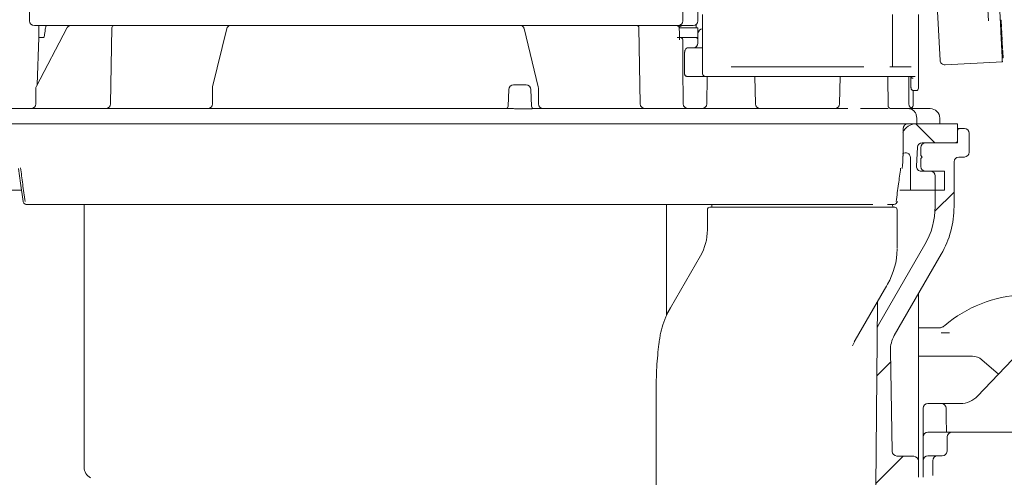
# Model space of a CAD drawing. Units: millimetres. Extents: x 297 to 1413, y 83 to 959.
# Drawn here: x 596 to 804, y 387 to 483 of the extents above; entities that cross this region are included whole.
import ezdxf

# ---------------------------------------------------------------- set-up
doc = ezdxf.new("R2010")
doc.units = ezdxf.units.MM
doc.header["$LTSCALE"] = 5
doc.linetypes.add('SLD-Durchgehend', pattern=[0])
doc.layers.add('MAßLINIE_MAßZEICHNUNGEN', color=7, linetype='SLD-Durchgehend')
doc.styles.add('SLDTEXTSTYLE0', font='Opinion Pro')
doc.dimstyles.new('SLDDIMSTYLE0', dxfattribs={"dimtxt": 26.458333, "dimasz": 17.5, "dimexe": 0, "dimexo": 0.0625, "dimgap": 6.614583, "dimtad": 0, "dimdec": 0, "dimrnd": 1e-09, "dimzin": 12, "dimdsep": 46, "dimtxsty": 'SLDTEXTSTYLE0', "dimsah": 1, "dimcen": 0.09, "dimadec": 0, "dimazin": 3, "dimtfac": 1, "dimtdec": 0, "dimtofl": 0, "dimtmove": 0, "dimatfit": 3, "dimfxl": 0, "dimfrac": 2, "dimtolj": 1, "dimtzin": 12, "dimarcsym": 0})

# ---------------------------------------------------------------- blocks, each defined once
blk = doc.blocks.new('SW_HATCH_0')
at = {"color": 0, "linetype": 'SLD-Durchgehend', "lineweight": 18}
for p, q in [((-43.74, -313.14), (-39.74, -317.13)), ((-35.68, -327.54), (-39.71, -331.57)), ((-49.05, -363.36), (-51.97, -366.28)), ((-46.42, -383.17), (-52.17, -388.93))]:
    blk.add_line(p, q, dxfattribs=at)
blk = doc.blocks.new('_D')
at = {"layer": 'MAßLINIE_MAßZEICHNUNGEN', "color": 7}
for p, q in [((583.22, 788.44), (1334.01, 788.44)), ((1329.01, 788.44), (1329.01, 565.58)), ((1329.01, 166.44), (1329.01, 433.09)), ((913.86, 166.44), (1334.01, 166.44))]:
    blk.add_line(p, q, dxfattribs=at)
for points in [[(1329.01, 788.44), (1321.51, 770.94), (1336.51, 770.94)], [(1329.01, 166.44), (1336.51, 183.94), (1321.51, 183.94)]]:
    blk.add_solid(points, dxfattribs=at)
at = {"layer": 'MAßLINIE_MAßZEICHNUNGEN', "color": 7, "char_height": 26.458, "attachment_point": 1, "rotation": 90, "style": 'SLDTEXTSTYLE0'}
for s, insert in [('min 516', (1293.73, 440.88)), ('max 669', (1333.61, 433.09))]:
    blk.add_mtext(s, dxfattribs=dict(at, insert=insert))

msp = doc.modelspace()

# ---------------------------------------------------------------- linework, layer by layer
at = {"color": 7, "linetype": 'SLD-Durchgehend', "lineweight": 18}
for p, q in [((800.52, 483.11), (800.26, 487.98)), ((802.67, 489.83), (803.12, 481.12)), ((598.37, 486.14), (598.37, 483.14)), ((736.08, 486.14), (736.08, 483.14)), ((739.28, 483.14), (739.28, 486.14)), ((740.28, 484.44), (740.28, 471.94)), ((780.28, 473.44), (780.28, 484.44)), ((785.78, 468.94), (785.78, 484.44)), ((789.79, 485.08), (790.33, 474.81)), ((612.74, 482.14), (599.37, 482.14)), ((600.28, 482.14), (600.28, 479.64)), ((600.29, 479.64), (600.29, 482.14)), ((602.85, 482.14), (607.05, 482.14)), ((605.22, 482.14), (605.22, 482.14)), ((607.05, 482.14), (607.89, 482.14)), ((607.89, 482.14), (608.29, 482.14)), ((610.26, 482.14), (616.21, 482.14)), ((615.72, 482.14), (612.74, 482.14)), ((615.71, 481.65), (615.43, 465.62)), ((620.56, 482.14), (615.72, 482.14)), ((616.21, 482.14), (624.69, 482.14)), ((619.31, 482.14), (619.31, 482.14)), ((629.36, 482.14), (620.56, 482.14)), ((626.98, 482.14), (640.13, 482.14)), ((713.2, 482.14), (629.36, 482.14)), ((640.62, 482.14), (642.43, 482.14)), ((642.43, 482.14), (642.62, 482.14)), ((644.56, 482.14), (698, 482.14)), ((699.94, 482.14), (700.13, 482.14)), ((700.13, 482.14), (701.94, 482.14)), ((702.43, 482.14), (715.57, 482.14)), ((722, 482.14), (713.2, 482.14)), ((717.86, 482.14), (726.34, 482.14)), ((720.43, 482.14), (720.43, 482.14)), ((726.83, 482.14), (722, 482.14)), ((726.34, 482.14), (734.8, 482.14)), ((729.82, 482.14), (726.83, 482.14)), ((727.12, 465.62), (726.84, 481.65)), ((732.14, 482.14), (729.82, 482.14)), ((735.08, 482.14), (732.14, 482.14)), ((735.84, 482.14), (735.08, 482.14)), ((735.45, 481.64), (739.28, 481.64)), ((738.28, 482.14), (735.84, 482.14)), ((738.9, 482.36), (738.9, 481.64)), ((739.28, 479.64), (739.28, 481.64)), ((803.21, 483.28), (803.01, 483.27)), ((803.21, 483.25), (803.01, 483.24)), ((803.25, 482.56), (803.05, 482.55)), ((803.29, 481.81), (803.09, 481.8)), ((803.29, 481.72), (803.09, 481.71)), ((803.29, 481.72), (803.29, 481.72)), ((606.21, 481.62), (599.79, 469.35)), ((600.28, 479.64), (599.93, 469.62)), ((600.28, 479.64), (600.29, 479.64)), ((601.29, 479.64), (601.32, 479.64)), ((639.95, 481.51), (636.95, 469.24)), ((705.6, 469.24), (702.61, 481.51)), ((735.53, 479.64), (739.28, 479.64)), ((738.9, 479.61), (739.28, 479.64)), ((738.92, 479.61), (738.94, 479.6)), ((739.29, 480.44), (739.29, 478.44)), ((803.3, 481.63), (803.1, 481.62)), ((803.3, 481.54), (803.1, 481.53)), ((803.14, 480.83), (803.42, 475.5)), ((803.35, 480.66), (803.15, 480.65)), ((803.36, 480.45), (803.16, 480.44)), ((803.35, 480.66), (803.3, 481.54)), ((803.43, 479.04), (803.36, 480.45)), ((739.26, 479.14), (739.25, 479.14)), ((739.26, 479.16), (739.26, 479.14)), ((739.27, 478.31), (739.26, 479.14)), ((803.43, 479.04), (803.23, 479.03)), ((803.44, 478.86), (803.24, 478.85)), ((803.45, 478.69), (803.25, 478.68)), ((803.53, 477.27), (803.45, 478.69)), ((736.48, 476.44), (736.48, 473.44)), ((737.13, 477.44), (740.28, 477.44)), ((803.53, 477.27), (803.33, 477.26)), ((803.54, 476.98), (803.34, 476.97)), ((803.55, 476.92), (803.35, 476.91)), ((803.55, 476.8), (803.35, 476.79)), ((803.59, 476.13), (803.39, 476.12)), ((803.62, 475.45), (803.42, 475.44)), ((803.63, 475.36), (803.62, 475.45)), ((736.48, 471.94), (736.48, 473.44)), ((774.28, 473.44), (746.28, 473.44)), ((782.5, 473.44), (779.73, 473.44)), ((782.5, 473.44), (782.82, 473.44)), ((784.27, 473.44), (782.82, 473.44)), ((803.47, 474.5), (791.38, 473.87)), ((803.63, 475.36), (803.43, 475.35)), ((740.82, 471.44), (736.93, 471.44)), ((746.28, 471.44), (740.78, 471.44)), ((741.24, 471.44), (741.14, 465.62)), ((774.28, 471.44), (746.28, 471.44)), ((751.41, 465.62), (751.31, 471.44)), ((769.24, 471.44), (769.14, 465.62)), ((779.28, 471.44), (774.28, 471.44)), ((782.04, 471.44), (779.28, 471.44)), ((779.42, 464.99), (779.31, 471.44)), ((782.33, 471.44), (782.04, 471.44)), ((785.09, 471.44), (782.33, 471.44)), ((783.77, 465.64), (783.77, 471.44)), ((599.93, 469.62), (599.79, 469.35)), ((700.39, 469.64), (700.83, 469.64)), ((700.83, 469.64), (703.07, 469.64)), ((599.67, 468.87), (599.67, 465.64)), ((636.91, 468.87), (636.91, 465.64)), ((699.39, 468.67), (699.27, 465.12)), ((704.2, 465.12), (704.07, 468.67)), ((705.65, 465.64), (705.65, 468.87)), ((784.65, 465.44), (784.65, 468.45)), ((785.25, 468.44), (784.73, 468.44)), ((785.28, 468.44), (785.25, 468.44)), ((784.65, 465.44), (784.65, 465.44)), ((590.08, 464.64), (700.14, 464.64)), ((703.69, 464.6), (701.28, 464.6)), ((704.57, 464.64), (722.57, 464.64)), ((722.57, 464.64), (770.91, 464.64)), ((773.56, 464.64), (779.4, 464.64)), ((780, 464.64), (783.71, 464.64)), ((783.71, 464.64), (787.69, 464.64)), ((787.69, 464.64), (788.27, 464.64)), ((723.72, 461.44), (588.08, 461.44)), ((774.12, 461.44), (723.72, 461.44)), ((774.62, 461.44), (774.12, 461.44)), ((779.16, 461.44), (774.62, 461.44)), ((779.43, 461.44), (779.16, 461.44)), ((785.41, 461.44), (779.43, 461.44)), ((785.41, 462.64), (785.41, 461.44)), ((789.68, 461.44), (785.41, 461.44)), ((790.27, 461.44), (789.68, 461.44)), ((790.27, 461.44), (790.27, 462.64)), ((793.98, 461.44), (790.27, 461.44)), ((793.98, 461.44), (793.98, 457.44)), ((782.57, 460.45), (782.52, 454.83)), ((782.56, 459.58), (782.57, 460.62)), ((793.98, 460.44), (794.07, 460.44)), ((794.02, 459.95), (793.99, 457.93)), ((794.07, 460.44), (794.52, 460.44)), ((794.52, 460.44), (795.48, 460.44)), ((796.48, 459.44), (796.48, 455.44)), ((786.57, 457.44), (793.49, 457.44)), ((787.28, 457.44), (793.98, 457.44)), ((782.52, 454.83), (782.53, 455.16)), ((785.36, 452.49), (785.57, 456.49)), ((786.28, 456.44), (786.28, 454.74)), ((786.28, 454.74), (786.58, 454.44)), ((784.08, 447.44), (784.08, 454.35)), ((786.58, 454.44), (786.28, 454.14)), ((786.28, 454.14), (786.28, 452.44)), ((793.28, 443.98), (793.28, 453.44)), ((794.28, 454.44), (795.48, 454.44)), ((786.36, 451.44), (788.28, 451.44)), ((791.28, 451.44), (787.28, 451.44)), ((791.28, 451.44), (791.28, 447.44)), ((789.28, 443.98), (789.28, 450.44)), ((591.28, 447.44), (596.55, 447.44)), ((783.68, 447.44), (781.82, 447.44)), ((784.08, 447.44), (783.68, 447.44)), ((784.08, 447.44), (791.28, 447.44)), ((609.88, 444.44), (609.88, 389.07)), ((732.68, 421.03), (732.68, 444.44)), ((742.18, 443.84), (742.23, 444.44)), ((780.38, 443.84), (780.33, 444.44)), ((741.28, 439.09), (741.28, 443.34)), ((752.28, 443.84), (764.61, 443.84)), ((764.61, 443.84), (780, 443.84)), ((780, 443.84), (780.78, 443.84)), ((781.28, 435.16), (781.28, 443.34)), ((777.35, 419.04), (787.14, 435.98)), ((780.68, 416.8), (790.6, 433.98)), ((733.49, 422.65), (739.81, 433.59)), ((778.61, 426.51), (772.46, 415.86)), ((777.13, 423.69), (776.79, 384.83)), ((785.78, 425.37), (785.78, 392.36)), ((732.68, 421.24), (733.4, 422.5)), ((777.08, 418.55), (777.35, 419.04)), ((777.08, 418.55), (777.3, 418.96)), ((777.3, 418.96), (777.35, 419.04)), ((790.03, 418.42), (790.46, 418.47)), ((790.55, 417.41), (791.76, 417.4)), ((791.76, 417.4), (792.29, 417.4)), ((798.26, 404.04), (812.1, 418.62)), ((771.86, 414.64), (772.5, 415.94)), ((772.24, 415.5), (772.43, 415.84)), ((780.24, 392.4), (779.87, 413.69)), ((797.16, 412.45), (790.78, 412.45)), ((802.64, 408.65), (799.13, 411.71)), ((730.48, 405.83), (730.48, 381.14)), ((786.78, 398.84), (786.78, 401.48)), ((787.78, 402.48), (790.6, 402.48)), ((792.6, 402.48), (790.6, 402.48)), ((792.6, 402.48), (794.63, 402.48)), ((786.78, 398.66), (786.78, 398.84)), ((786.78, 395.44), (786.78, 398.66)), ((791.65, 398.86), (791.65, 398.68)), ((786.78, 392.4), (786.78, 395.44)), ((787.78, 396.44), (792.85, 396.44)), ((791.8, 392.42), (791.85, 395.46)), ((792.85, 396.44), (809.03, 396.44)), ((785.78, 386.94), (785.78, 390.36)), ((786.78, 387.32), (786.78, 390.44)), ((787.78, 391.44), (789.78, 391.44)), ((788.78, 387.37), (788.78, 390.44)), ((789.78, 391.44), (790.8, 391.44)), ((786.78, 386.94), (786.78, 387.32)), ((788.78, 387.34), (788.78, 387.37))]:
    msp.add_line(p, q, dxfattribs=at)
at = {"color": 7, "linetype": 'SLD-Durchgehend', "lineweight": 18, "flags": 128}
for points in [[(803.12, 481.12), (803.13, 481.03), (803.13, 480.93), (803.14, 480.83)], [(736.07, 479.14), (736.12, 473.34), (736.19, 465.63)], [(803.42, 475.5), (803.43, 475.3), (803.44, 475.12), (803.45, 474.94), (803.46, 474.79), (803.46, 474.67), (803.47, 474.58), (803.47, 474.52), (803.47, 474.5)], [(597.01, 445.08), (596.46, 448.94), (596.03, 452.05)], [(779.27, 427.66), (779.24, 427.61), (779.03, 427.25), (778.61, 426.51)], [(791.6, 401.5), (791.61, 401.32), (791.62, 400.81), (791.63, 399.98), (791.65, 398.86)], [(791.65, 398.68), (791.68, 397.31), (791.69, 396.39)], [(781.23, 391.42), (783.02, 391.39), (784.8, 391.36)]]:
    msp.add_lwpolyline(points, dxfattribs=at)
at = {"color": 7, "linetype": 'SLD-Durchgehend', "lineweight": 18}
for centre, radius, start, end in [((599.37, 483.14), 1, 180, 270), ((616.21, 481.64), 0.5, 90, 179), ((726.34, 481.64), 0.5, 1, 90), ((735.08, 483.14), 1, 270, 0), ((736.08, 481.14), 1, 90, 140.7137), ((738.28, 483.14), 1, 270, 0), ((735.57, 479.14), 0.5, 0.5, 90), ((738.76, 479.14), 0.5, 0.4939, 72.9462), ((740.29, 480.44), 1, 90, 180), ((738.29, 478.44), 1, 270, 0), ((791.33, 474.87), 1, 183, 273), ((740.78, 471.94), 0.5, 180, 270), ((700.39, 468.64), 1, 90, 177.9804), ((703.07, 468.64), 1, 2.0003, 90), ((785.28, 468.94), 0.5, 270, 0), ((598.67, 465.64), 1, 270, 0), ((614.43, 465.64), 1, 270, 359), ((635.91, 465.64), 1, 270, 0), ((698.77, 465.14), 0.5, 270, 358.7207), ((704.7, 465.14), 0.5, 181.9258, 269.9858), ((706.65, 465.64), 1, 180, 270), ((728.12, 465.64), 1, 181, 270), ((737.19, 465.64), 1, 180.5, 270), ((740.14, 465.64), 1, 270, 359), ((752.41, 465.64), 1, 181, 270), ((768.14, 465.64), 1, 270, 359), ((784.77, 465.64), 1, 180, 270), ((783.65, 465.44), 1, 314.8452, 0.0438), ((788.27, 462.64), 2, 360, 90), ((785.28, 458.44), 3, 90, 157.257), ((794.52, 459.94), 0.5, 90, 179), ((795.48, 459.44), 1, 0, 90), ((786.57, 456.44), 1, 90, 177), ((787.28, 456.44), 1, 90, 180), ((793.49, 457.94), 0.5, 270, 359), ((783.08, 454.35), 1, 0, 130), ((795.48, 455.44), 1, 270, 0), ((794.28, 453.44), 1, 90, 180), ((786.36, 452.44), 1, 177, 270), ((787.28, 452.44), 1, 180, 270), ((788.28, 450.44), 1, 0, 90), ((780.6, 445.19), 0.75, 271.0882, 350.9298), ((741.78, 443.34), 0.5, 90, 180), ((780.78, 443.34), 0.5, 0, 90), ((773.28, 443.98), 16, 330, 0), ((773.28, 443.98), 20, 330, 0), ((730.28, 439.09), 11, 330, 0), ((766.28, 435.16), 15, 330, 359.4664), ((786.78, 425.37), 1, 150, 180), ((778.13, 423.68), 1, 150, 179.5), ((808.99, 398.26), 27.17, 92.618, 130.5244), ((790.03, 420.44), 2.01, 282.3814, 310.5244), ((790.03, 420.44), 2.02, 284.4562, 310.5244), ((780.81, 411.04), 9.64, 150.0041, 152.5172), ((785.87, 413.8), 6, 150, 181), ((794.63, 407.48), 5, 270, 316.4815), ((787.78, 401.48), 1, 90, 180), ((790.6, 401.48), 1, 1, 90), ((787.78, 395.44), 1, 90, 180), ((792.85, 395.44), 1, 90, 179), ((781.24, 392.42), 1, 181, 269), ((790.8, 392.44), 1, 270, 359), ((784.78, 390.36), 1, 0, 89), ((787.78, 390.44), 1, 90, 180), ((789.78, 390.44), 1, 90, 180), ((612.38, 389.07), 2.5, 180, 242.7971)]:
    msp.add_arc(centre, radius, start, end, dxfattribs=at)
for centre, major_axis, ratio, start_param, end_param in [((601.29, 508.27), (0, 28.64), 0.034921, 3.140995, 3.141593), ((674.28, 459.16), (0, 303.53), 0.362323, 4.747854, 4.749068), ((790.78, 418.35), (9, 0), 0.008727, 1.654593, 2.172801), ((790.78, 412.53), (9.5, 0), 0.008727, 4.146373, 4.712389), ((797.16, 409.45), (1.05, 2.81), 0.999928, 5.924794, 6.641577)]:
    msp.add_ellipse(centre, major_axis=major_axis, ratio=ratio, start_param=start_param, end_param=end_param, dxfattribs=at)
for points, knots in [([(601.72, 481.63), (601.74, 481.76), (601.78, 481.94), (601.87, 482.09), (601.9, 482.14)], [0, 0, 0, 0, 0.719221, 1, 1, 1, 1]), ([(607.05, 482.14), (606.93, 482.12), (606.7, 482.1), (606.4, 481.9), (606.27, 481.71), (606.21, 481.62)], [0, 0, 0, 0, 0.339826, 0.679217, 1, 1, 1, 1]), ([(640.61, 482.13), (640.6, 482.13), (640.52, 482.15), (640.37, 482.09), (640.19, 481.98), (640.06, 481.8), (639.98, 481.64), (639.96, 481.53), (639.95, 481.5)], [0, 0, 0, 0, 0.028827, 0.252962, 0.453926, 0.663864, 0.923624, 1, 1, 1, 1]), ([(702.61, 481.5), (702.61, 481.51), (702.58, 481.66), (702.48, 481.86), (702.27, 482.06), (702.08, 482.14), (701.97, 482.13), (701.94, 482.13)], [0, 0, 0, 0, 0.027807, 0.428529, 0.684766, 0.908849, 1, 1, 1, 1]), ([(734.8, 482.14), (734.86, 482.13), (734.98, 482.12), (735.12, 482.06), (735.19, 482), (735.21, 481.98)], [0, 0, 0, 0, 0.397139, 0.796115, 1, 1, 1, 1]), ([(735.21, 481.98), (735.24, 481.93), (735.31, 481.84), (735.34, 481.72), (735.34, 481.66), (735.34, 481.65)], [0, 0, 0, 0, 0.455213, 0.910141, 1, 1, 1, 1]), ([(735.4, 479.15), (735.39, 479.73), (735.37, 480.56), (735.35, 481.4), (735.34, 481.65)], [0, 0, 0, 0, 0.6993191, 1, 1, 1, 1]), ([(803.25, 482.56), (803.24, 482.66), (803.23, 482.86), (803.22, 483.09), (803.21, 483.23), (803.21, 483.24), (803.21, 483.25)], [0, 0, 0, 0, 0.279888, 0.559188, 0.779572, 1, 1, 1, 1]), ([(803.29, 481.81), (803.29, 481.82), (803.29, 481.85), (803.28, 482.04), (803.26, 482.29), (803.25, 482.47), (803.25, 482.56)], [0, 0, 0, 0, 0.28003, 0.559522, 0.779676, 1, 1, 1, 1]), ([(600.29, 479.64), (600.3, 479.64), (600.31, 479.64), (600.43, 479.64), (600.66, 479.64), (600.96, 479.64), (601.18, 479.64), (601.29, 479.64)], [0, 0, 0, 0, 0.130076, 0.347531, 0.565001, 0.782505, 1, 1, 1, 1]), ([(601.32, 479.64), (601.32, 479.64), (601.33, 479.64), (601.35, 479.65), (601.38, 479.69), (601.47, 479.89), (601.59, 480.55), (601.66, 481.17), (601.72, 481.63)], [0, 0, 0, 0, 0.00592, 0.014072, 0.029138, 0.081466, 0.333233, 1, 1, 1, 1]), ([(734.88, 479.64), (734.93, 479.64), (735.37, 479.64), (735.48, 479.64), (735.57, 479.64)], [0, 0, 0, 0, 0.123406, 1, 1, 1, 1]), ([(803.45, 478.74), (803.45, 478.75), (803.45, 478.81), (803.44, 478.85), (803.44, 478.86), (803.44, 478.86)], [0, 0, 0, 0, 0.117714, 0.5585091, 1, 1, 1, 1]), ([(736.48, 476.44), (736.48, 476.5), (736.48, 476.62), (736.52, 476.82), (736.59, 477.05), (736.76, 477.33), (736.96, 477.43), (737.09, 477.44), (737.13, 477.44)], [0, 0, 0, 0, 0.065079, 0.129844, 0.239129, 0.43026, 0.832185, 1, 1, 1, 1]), ([(803.55, 476.78), (803.55, 476.83), (803.55, 476.9), (803.55, 476.91), (803.55, 476.92)], [0, 0, 0, 0, 0.55942, 1, 1, 1, 1]), ([(803.59, 476.13), (803.58, 476.22), (803.57, 476.41), (803.56, 476.63), (803.55, 476.77), (803.55, 476.79), (803.55, 476.8)], [0, 0, 0, 0, 0.280074, 0.559869, 0.780097, 1, 1, 1, 1]), ([(803.62, 475.45), (803.62, 475.47), (803.62, 475.53), (803.61, 475.7), (803.6, 475.91), (803.59, 476.06), (803.59, 476.13)], [0, 0, 0, 0, 0.280285, 0.559673, 0.779738, 1, 1, 1, 1]), ([(736.59, 471.6), (736.56, 471.64), (736.51, 471.73), (736.48, 471.85), (736.48, 471.92), (736.48, 471.94)], [0, 0, 0, 0, 0.436705, 0.874439, 1, 1, 1, 1]), ([(736.93, 471.44), (736.88, 471.44), (736.78, 471.45), (736.66, 471.52), (736.61, 471.58), (736.59, 471.6)], [0, 0, 0, 0, 0.374814, 0.748741, 1, 1, 1, 1]), ([(784.14, 471.42), (784.15, 471.38), (784.17, 471.29), (784.26, 471.17), (784.39, 471.09), (784.52, 471.06), (784.61, 471.05), (784.64, 471.06), (784.64, 471.06)], [0, 0, 0, 0, 0.220795, 0.441607, 0.662435, 0.883343, 0.976564, 1, 1, 1, 1]), ([(784.18, 470.29), (784.18, 470.55), (784.17, 470.99), (784.15, 471.31), (784.15, 471.44)], [0, 0, 0, 0, 0.582885, 1, 1, 1, 1]), ([(599.8, 469.35), (599.76, 469.27), (599.68, 469.12), (599.68, 468.95), (599.68, 468.87)], [0, 0, 0, 0, 0.536458, 1, 1, 1, 1]), ([(636.96, 469.23), (636.94, 469.13), (636.91, 468.99), (636.91, 468.85), (636.91, 468.81)], [0, 0, 0, 0, 0.724524, 1, 1, 1, 1]), ([(705.64, 468.87), (705.64, 468.97), (705.64, 469.12), (705.6, 469.25), (705.59, 469.3)], [0, 0, 0, 0, 0.648467, 1, 1, 1, 1]), ([(784.19, 469.48), (784.19, 469.49), (784.19, 469.6), (784.19, 469.76), (784.18, 469.93)], [0, 0, 0, 0, 0.011484, 1, 1, 1, 1]), ([(784.19, 469.48), (784.19, 469.43), (784.2, 469.22), (784.21, 469.03), (784.22, 468.92), (784.23, 468.85), (784.25, 468.78), (784.29, 468.68), (784.37, 468.58), (784.5, 468.49), (784.62, 468.44), (784.7, 468.44), (784.72, 468.45)], [0, 0, 0, 0, 0.0916378, 0.3986136, 0.5693789, 0.6259281, 0.6671972, 0.7213055, 0.7920703, 0.8745164, 0.9674463, 1, 1, 1, 1]), ([(784.2, 469.41), (784.2, 469.36), (784.2, 469.18), (784.21, 468.99), (784.22, 468.96), (784.23, 468.94)], [0, 0, 0, 0, 0.161572, 0.580981, 1, 1, 1, 1]), ([(779.97, 464.64), (779.97, 464.64), (779.9, 464.63), (779.59, 464.73), (779.42, 465.02), (779.42, 465.03), (779.42, 465.04)], [0, 0, 0, 0, 0.033292, 0.37878, 0.766215, 1, 1, 1, 1]), ([(700.14, 464.64), (700.05, 464.64), (699.82, 464.64), (699.52, 464.64), (699.42, 464.64), (699.37, 464.64)], [0, 0, 0, 0, 0.228332, 0.614188, 1, 1, 1, 1]), ([(701.28, 464.6), (701.22, 464.6), (701, 464.61), (700.6, 464.63), (700.29, 464.63), (700.14, 464.64)], [0, 0, 0, 0, 0.171276, 0.596155, 1, 1, 1, 1]), ([(704.57, 464.64), (704.54, 464.64), (704.42, 464.63), (704.13, 464.61), (703.84, 464.61), (703.69, 464.6)], [0, 0, 0, 0, 0.170792, 0.577475, 1, 1, 1, 1]), ([(704.68, 464.64), (704.68, 464.64), (704.7, 464.64), (704.63, 464.64), (704.57, 464.64)], [0, 0, 0, 0, 0.313544, 1, 1, 1, 1]), ([(779.4, 464.64), (779.4, 464.64), (779.4, 464.64), (779.4, 464.64), (779.4, 464.63), (779.4, 464.63)], [0, 0, 0, 0, 0.367839, 0.73957, 1, 1, 1, 1]), ([(783.71, 464.64), (783.72, 464.64), (783.84, 464.64), (784.16, 464.59), (784.63, 464.37), (785.06, 463.91), (785.35, 463.31), (785.39, 462.86), (785.41, 462.64)], [0, 0, 0, 0, 0.0127053, 0.1414914, 0.3561756, 0.5707993, 0.7853983, 1, 1, 1, 1]), ([(782.57, 460.45), (782.59, 460.58), (782.62, 460.84), (782.85, 461.16), (783.18, 461.39), (783.44, 461.42), (783.57, 461.44)], [0, 0, 0, 0, 0.249998, 0.500003, 0.750002, 1, 1, 1, 1]), ([(782.52, 454.83), (782.53, 455.3), (782.53, 455.96), (782.53, 456.92), (782.53, 457.45), (782.54, 457.97), (782.54, 458.63), (782.56, 459.58), (782.57, 460.21), (782.57, 460.62)], [0, 0, 0, 0, 0.2955503, 0.4174278, 0.4722043, 0.5259332, 0.638179, 0.7632728, 1, 1, 1, 1]), ([(782.33, 452.05), (782.42, 452.9), (782.52, 453.83), (782.52, 454.76), (782.52, 454.83)], [0, 0, 0, 0, 0.917819, 1, 1, 1, 1]), ([(596.46, 452.13), (596.61, 451), (596.93, 448.64), (597.24, 446.28), (597.41, 445.04)], [0, 0, 0, 0, 0.4766076, 1, 1, 1, 1]), ([(781.07, 445.04), (781.24, 446.28), (781.55, 448.64), (781.87, 450.99), (782.02, 452.11)], [0, 0, 0, 0, 0.524351, 1, 1, 1, 1]), ([(597.01, 445.08), (597.03, 445), (597.07, 444.84), (597.22, 444.63), (597.44, 444.49), (597.63, 444.44), (597.73, 444.44), (597.75, 444.44)], [0, 0, 0, 0, 0.235726, 0.471455, 0.707198, 0.963161, 1, 1, 1, 1]), ([(776.14, 444.44), (775.59, 444.44), (774.1, 444.44), (770.8, 444.44), (762.38, 444.44), (750, 444.44), (736.12, 444.44), (725.18, 444.44), (717.93, 444.44), (711.38, 444.44), (705.53, 444.44), (699.4, 444.44), (692.15, 444.44), (683.76, 444.44), (675.22, 444.44), (667.59, 444.44), (660.89, 444.44), (654.22, 444.44), (647.82, 444.44), (641.81, 444.44), (636.14, 444.44), (630.69, 444.44), (625.55, 444.44), (620.81, 444.44), (616.42, 444.44), (612.4, 444.44), (608.82, 444.44), (605.74, 444.44), (603.13, 444.44), (600.99, 444.44), (599.21, 444.44), (597.94, 444.44), (597.81, 444.44), (597.75, 444.44)], [0, 0, 0, 0, 0.011941, 0.032766, 0.054077, 0.139092, 0.223514, 0.265731, 0.307939, 0.334877, 0.361815, 0.389542, 0.417268, 0.456484, 0.496291, 0.524239, 0.552188, 0.581011, 0.609833, 0.636186, 0.662538, 0.689649, 0.716761, 0.742998, 0.769233, 0.796221, 0.823209, 0.849437, 0.875665, 0.902653, 0.929641, 0.964602, 1, 1, 1, 1]), ([(780.54, 444.44), (780.51, 444.44), (780.45, 444.44), (780.09, 444.44), (779.47, 444.44), (779.27, 444.44)], [0, 0, 0, 0, 0.5126099, 0.8432974, 1, 1, 1, 1]), ([(741.78, 443.84), (741.86, 443.84), (742.05, 443.84), (743.62, 443.84), (746.16, 443.84), (749.21, 443.84), (751.33, 443.84), (752.28, 443.84)], [0, 0, 0, 0, 0.183409, 0.398072, 0.612734, 0.827396, 1, 1, 1, 1]), ([(733.49, 422.65), (733.25, 422.21), (732.63, 421.07), (731.9, 419.18), (731.42, 417.45), (731.28, 416.5), (731.24, 416.27)], [0, 0, 0, 0, 0.222547, 0.574159, 0.897583, 1, 1, 1, 1]), ([(731.24, 416.24), (731.17, 415.83), (730.99, 414.7), (730.78, 412.65), (730.59, 410.12), (730.49, 407.81), (730.49, 406.35), (730.49, 405.83)], [0, 0, 0, 0, 0.12793, 0.353251, 0.59573, 0.853831, 1, 1, 1, 1]), ([(786.78, 392.4), (786.78, 392.32), (786.78, 392.01), (786.78, 391.48), (786.78, 390.91), (786.78, 390.51), (786.78, 390.46), (786.78, 390.44)], [0, 0, 0, 0, 0.077141, 0.285285, 0.510488, 0.755633, 1, 1, 1, 1]), ([(785.78, 390.36), (785.78, 390.37), (785.78, 390.39), (785.78, 390.63), (785.78, 391.08), (785.78, 391.68), (785.78, 392.13), (785.78, 392.36)], [0, 0, 0, 0, 0.141102, 0.355798, 0.570509, 0.785261, 1, 1, 1, 1])]:
    msp.add_open_spline(points, degree=3, knots=knots, dxfattribs=at)

# ---------------------------------------------------------------- block references
msp.add_blockref('SW_HATCH_0', (828.96, 774.57), dxfattribs=at)

# ---------------------------------------------------------------- dimensions: what is measured, and where the dimension line sits
at = {"layer": 'MAßLINIE_MAßZEICHNUNGEN', "color": 7}
dim = msp.add_linear_dim(base=(1329.01, 788.44), p1=(908.86, 166.44), p2=(578.22, 788.44), angle=90, text='min 516\\Pmax 669', dimstyle='SLDDIMSTYLE0', dxfattribs=at)
dim.commit()
dim.dimension.update_dxf_attribs({"geometry": '_D', "text_midpoint": (1329.01, 499.33), "dimtype": 160})

doc.saveas('drawing.dxf')
